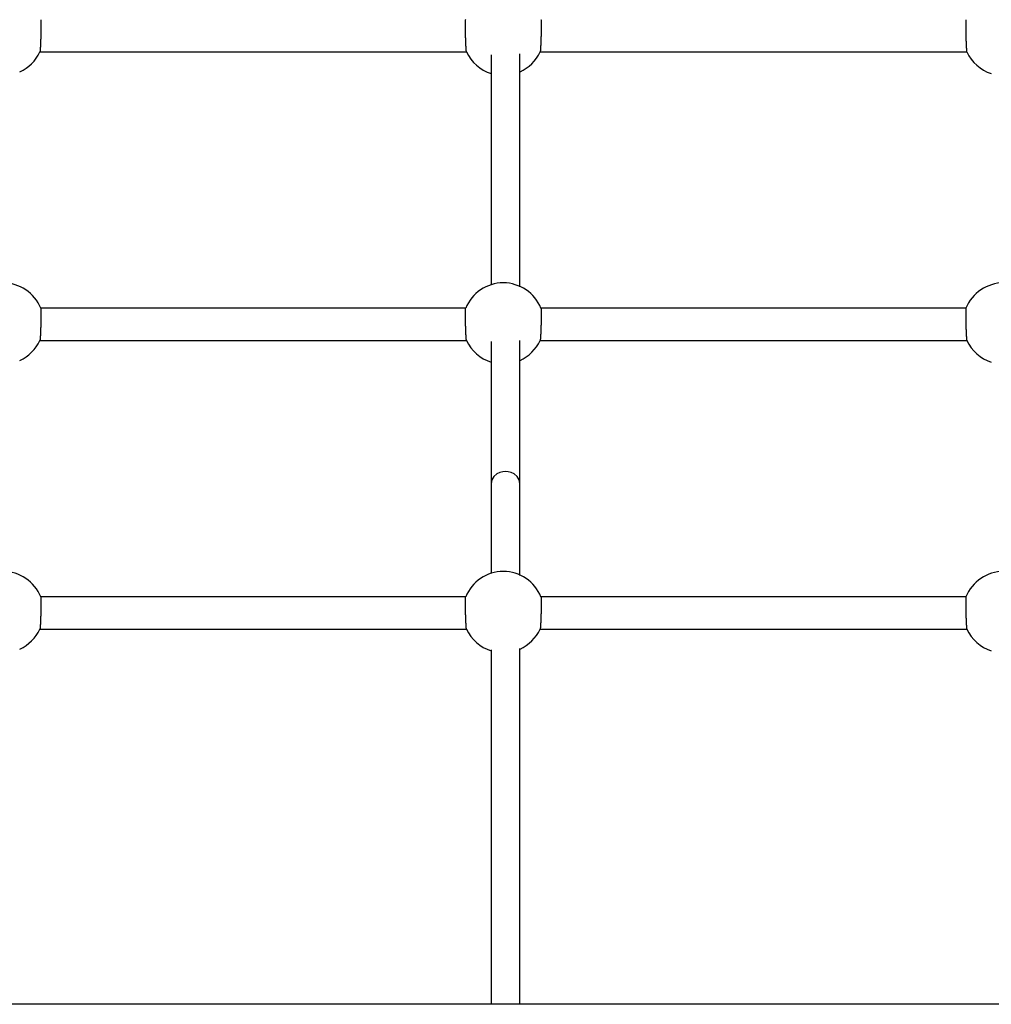
# Model space of a CAD drawing. Extents: x 4729 to 24688, y 3068 to 19738.
# Drawn here: x 11018 to 11557, y 16278 to 16825 of the extents above; entities that cross this region are included whole.
import ezdxf

# ---------------------------------------------------------------- set-up
doc = ezdxf.new("R2010")
doc.units = 0

msp = doc.modelspace()

# ---------------------------------------------------------------- linework, layer by layer
at = {"color": 7, "linetype": 'Continuous'}
for p, q in [((11028.73, 16807.11), (11265.85, 16807.11)), ((11279.5, 16805.6), (11279.5, 16677.57)), ((11295.5, 16676.6), (11295.5, 16806.13)), ((11306.73, 16807.11), (11543.85, 16807.11)), ((11265.39, 16664.66), (11029.19, 16664.66)), ((11543.39, 16664.66), (11307.19, 16664.66)), ((11028.73, 16646.66), (11265.85, 16646.66)), ((11279.5, 16646.09), (11279.5, 16567.17)), ((11295.5, 16567.17), (11295.5, 16646.62)), ((11306.73, 16646.66), (11543.85, 16646.66)), ((11265.39, 16504.22), (11029.19, 16504.22)), ((11543.39, 16504.22), (11307.19, 16504.22)), ((11028.73, 16486.22), (11265.85, 16486.22)), ((11306.73, 16486.22), (11543.85, 16486.22)), ((11279.5, 16474.68), (11279.5, 16277.68)), ((11295.5, 16277.68), (11295.5, 16475.51)), ((11845.06, 16277.68), (10451.91, 16277.68))]:
    msp.add_line(p, q, dxfattribs=at)
for points in [[(11029.21, 16825.06), (11029.21, 16825.05), (11029.22, 16825.03), (11029.22, 16825.02), (11029.22, 16825.01), (11029.23, 16824.99), (11029.23, 16824.97), (11029.24, 16824.94), (11029.24, 16824.91), (11029.25, 16824.88), (11029.25, 16824.84), (11029.25, 16824.8), (11029.26, 16824.76), (11029.26, 16824.7), (11029.27, 16824.65), (11029.27, 16824.59), (11029.27, 16824.53), (11029.28, 16824.46), (11029.28, 16824.39), (11029.28, 16824.31), (11029.29, 16824.23), (11029.29, 16824.15), (11029.29, 16824.06), (11029.3, 16823.97), (11029.3, 16823.88), (11029.3, 16823.78), (11029.3, 16823.68), (11029.31, 16823.58), (11029.31, 16823.47), (11029.31, 16823.36), (11029.31, 16823.25), (11029.31, 16823.13), (11029.32, 16823.01), (11029.32, 16822.89), (11029.32, 16822.76), (11029.32, 16822.63), (11029.32, 16822.5), (11029.32, 16822.36), (11029.32, 16822.22), (11029.32, 16822.08), (11029.32, 16821.94), (11029.32, 16821.8), (11029.32, 16821.65), (11029.32, 16821.5), (11029.32, 16821.34), (11029.32, 16821.19), (11029.32, 16821.03), (11029.32, 16820.87), (11029.32, 16820.71), (11029.32, 16820.55), (11029.32, 16820.38), (11029.31, 16820.21), (11029.31, 16820.04), (11029.31, 16819.87), (11029.31, 16819.7), (11029.31, 16819.52), (11029.3, 16819.35), (11029.3, 16819.17), (11029.3, 16818.99), (11029.3, 16818.81), (11029.29, 16818.63), (11029.29, 16818.45), (11029.29, 16818.26), (11029.28, 16818.08), (11029.28, 16817.89), (11029.28, 16817.71), (11029.27, 16817.52), (11029.27, 16817.33), (11029.27, 16817.14), (11029.26, 16816.95), (11029.26, 16816.76), (11029.25, 16816.58), (11029.25, 16816.39), (11029.24, 16816.2), (11029.24, 16816.01), (11029.23, 16815.82), (11029.23, 16815.63), (11029.22, 16815.44), (11029.22, 16815.25), (11029.21, 16815.06), (11029.21, 16814.87), (11029.2, 16814.69), (11029.2, 16814.5), (11029.19, 16814.31), (11029.18, 16814.13), (11029.18, 16813.94), (11029.17, 16813.76), (11029.17, 16813.58), (11029.16, 16813.39), (11029.15, 16813.21), (11029.15, 16813.04), (11029.14, 16812.86), (11029.13, 16812.68), (11029.13, 16812.51), (11029.12, 16812.34), (11029.11, 16812.16), (11029.11, 16811.99), (11029.1, 16811.83), (11029.09, 16811.66), (11029.09, 16811.5), (11029.08, 16811.33), (11029.07, 16811.17), (11029.06, 16811.02), (11029.06, 16810.86), (11029.05, 16810.71), (11029.04, 16810.56), (11029.03, 16810.41), (11029.03, 16810.26), (11029.02, 16810.12), (11029.01, 16809.98), (11029, 16809.84), (11029, 16809.71), (11028.99, 16809.58), (11028.98, 16809.45), (11028.97, 16809.32), (11028.96, 16809.2), (11028.96, 16809.08), (11028.95, 16808.96), (11028.94, 16808.85), (11028.93, 16808.74), (11028.93, 16808.63), (11028.92, 16808.52), (11028.91, 16808.42), (11028.9, 16808.33), (11028.9, 16808.23), (11028.89, 16808.14), (11028.88, 16808.06), (11028.87, 16807.97), (11028.87, 16807.89), (11028.86, 16807.82), (11028.85, 16807.75), (11028.84, 16807.68), (11028.84, 16807.62), (11028.83, 16807.56), (11028.82, 16807.51), (11028.82, 16807.46), (11028.81, 16807.41), (11028.8, 16807.37), (11028.8, 16807.33), (11028.79, 16807.29), (11028.79, 16807.26), (11028.78, 16807.23), (11028.78, 16807.21), (11028.77, 16807.19), (11028.77, 16807.18), (11028.77, 16807.16), (11028.76, 16807.15), (11028.76, 16807.15), (11028.76, 16807.14), (11028.76, 16807.14), (11028.75, 16807.14), (11028.75, 16807.14), (11028.75, 16807.14)], [(11265.82, 16807.15), (11265.82, 16807.17), (11265.81, 16807.18), (11265.81, 16807.2), (11265.8, 16807.22), (11265.8, 16807.24), (11265.79, 16807.27), (11265.78, 16807.29), (11265.78, 16807.32), (11265.77, 16807.36), (11265.77, 16807.4), (11265.76, 16807.45), (11265.75, 16807.5), (11265.75, 16807.55), (11265.74, 16807.61), (11265.73, 16807.68), (11265.72, 16807.74), (11265.72, 16807.81), (11265.71, 16807.89), (11265.7, 16807.97), (11265.69, 16808.05), (11265.69, 16808.13), (11265.68, 16808.22), (11265.67, 16808.31), (11265.66, 16808.41), (11265.66, 16808.51), (11265.65, 16808.61), (11265.64, 16808.72), (11265.63, 16808.83), (11265.63, 16808.94), (11265.62, 16809.06), (11265.61, 16809.18), (11265.6, 16809.3), (11265.6, 16809.43), (11265.59, 16809.56), (11265.58, 16809.69), (11265.57, 16809.82), (11265.56, 16809.96), (11265.56, 16810.1), (11265.55, 16810.24), (11265.54, 16810.39), (11265.53, 16810.54), (11265.53, 16810.69), (11265.52, 16810.84), (11265.51, 16811), (11265.5, 16811.15), (11265.5, 16811.31), (11265.49, 16811.47), (11265.48, 16811.64), (11265.48, 16811.8), (11265.47, 16811.97), (11265.46, 16812.14), (11265.45, 16812.31), (11265.45, 16812.48), (11265.44, 16812.66), (11265.43, 16812.83), (11265.43, 16813.01), (11265.42, 16813.19), (11265.41, 16813.37), (11265.41, 16813.55), (11265.4, 16813.74), (11265.4, 16813.92), (11265.39, 16814.11), (11265.38, 16814.29), (11265.38, 16814.48), (11265.37, 16814.67), (11265.37, 16814.85), (11265.36, 16815.04), (11265.36, 16815.23), (11265.35, 16815.42), (11265.35, 16815.61), (11265.34, 16815.8), (11265.34, 16815.99), (11265.33, 16816.18), (11265.33, 16816.37), (11265.32, 16816.56), (11265.32, 16816.75), (11265.31, 16816.94), (11265.31, 16817.13), (11265.3, 16817.31), (11265.3, 16817.5), (11265.3, 16817.69), (11265.29, 16817.88), (11265.29, 16818.06), (11265.29, 16818.25), (11265.28, 16818.43), (11265.28, 16818.61), (11265.28, 16818.79), (11265.27, 16818.97), (11265.27, 16819.15), (11265.27, 16819.33), (11265.27, 16819.51), (11265.27, 16819.68), (11265.26, 16819.86), (11265.26, 16820.03), (11265.26, 16820.2), (11265.26, 16820.37), (11265.26, 16820.53), (11265.26, 16820.7), (11265.26, 16820.86), (11265.25, 16821.02), (11265.25, 16821.18), (11265.25, 16821.33), (11265.25, 16821.48), (11265.25, 16821.64), (11265.25, 16821.78), (11265.25, 16821.93), (11265.25, 16822.07), (11265.25, 16822.21), (11265.25, 16822.35), (11265.25, 16822.49), (11265.26, 16822.62), (11265.26, 16822.75), (11265.26, 16822.88), (11265.26, 16823), (11265.26, 16823.12), (11265.26, 16823.24), (11265.26, 16823.35), (11265.27, 16823.46), (11265.27, 16823.57), (11265.27, 16823.67), (11265.27, 16823.77), (11265.28, 16823.87), (11265.28, 16823.97), (11265.28, 16824.06), (11265.28, 16824.14), (11265.29, 16824.23), (11265.29, 16824.31), (11265.29, 16824.38), (11265.3, 16824.46), (11265.3, 16824.53), (11265.31, 16824.59), (11265.31, 16824.65), (11265.31, 16824.71), (11265.32, 16824.76), (11265.32, 16824.81), (11265.33, 16824.86), (11265.33, 16824.89), (11265.34, 16824.93), (11265.34, 16824.96), (11265.35, 16824.99), (11265.35, 16825.01), (11265.36, 16825.04), (11265.36, 16825.06), (11265.37, 16825.08)], [(11307.21, 16825.06), (11307.21, 16825.05), (11307.22, 16825.03), (11307.22, 16825.02), (11307.22, 16825.01), (11307.23, 16824.99), (11307.23, 16824.97), (11307.24, 16824.94), (11307.24, 16824.91), (11307.25, 16824.88), (11307.25, 16824.84), (11307.25, 16824.8), (11307.26, 16824.76), (11307.26, 16824.7), (11307.27, 16824.65), (11307.27, 16824.59), (11307.27, 16824.53), (11307.28, 16824.46), (11307.28, 16824.39), (11307.28, 16824.31), (11307.29, 16824.23), (11307.29, 16824.15), (11307.29, 16824.06), (11307.3, 16823.97), (11307.3, 16823.88), (11307.3, 16823.78), (11307.3, 16823.68), (11307.31, 16823.58), (11307.31, 16823.47), (11307.31, 16823.36), (11307.31, 16823.25), (11307.31, 16823.13), (11307.32, 16823.01), (11307.32, 16822.89), (11307.32, 16822.76), (11307.32, 16822.63), (11307.32, 16822.5), (11307.32, 16822.36), (11307.32, 16822.22), (11307.32, 16822.08), (11307.32, 16821.94), (11307.32, 16821.8), (11307.32, 16821.65), (11307.32, 16821.5), (11307.32, 16821.34), (11307.32, 16821.19), (11307.32, 16821.03), (11307.32, 16820.87), (11307.32, 16820.71), (11307.32, 16820.55), (11307.32, 16820.38), (11307.31, 16820.21), (11307.31, 16820.04), (11307.31, 16819.87), (11307.31, 16819.7), (11307.31, 16819.52), (11307.3, 16819.35), (11307.3, 16819.17), (11307.3, 16818.99), (11307.3, 16818.81), (11307.29, 16818.63), (11307.29, 16818.45), (11307.29, 16818.26), (11307.28, 16818.08), (11307.28, 16817.89), (11307.28, 16817.71), (11307.27, 16817.52), (11307.27, 16817.33), (11307.27, 16817.14), (11307.26, 16816.95), (11307.26, 16816.76), (11307.25, 16816.58), (11307.25, 16816.39), (11307.24, 16816.2), (11307.24, 16816.01), (11307.23, 16815.82), (11307.23, 16815.63), (11307.22, 16815.44), (11307.22, 16815.25), (11307.21, 16815.06), (11307.21, 16814.87), (11307.2, 16814.69), (11307.2, 16814.5), (11307.19, 16814.31), (11307.18, 16814.13), (11307.18, 16813.94), (11307.17, 16813.76), (11307.17, 16813.58), (11307.16, 16813.39), (11307.15, 16813.21), (11307.15, 16813.04), (11307.14, 16812.86), (11307.13, 16812.68), (11307.13, 16812.51), (11307.12, 16812.34), (11307.11, 16812.16), (11307.11, 16811.99), (11307.1, 16811.83), (11307.09, 16811.66), (11307.09, 16811.5), (11307.08, 16811.33), (11307.07, 16811.17), (11307.06, 16811.02), (11307.06, 16810.86), (11307.05, 16810.71), (11307.04, 16810.56), (11307.03, 16810.41), (11307.03, 16810.26), (11307.02, 16810.12), (11307.01, 16809.98), (11307, 16809.84), (11307, 16809.71), (11306.99, 16809.58), (11306.98, 16809.45), (11306.97, 16809.32), (11306.96, 16809.2), (11306.96, 16809.08), (11306.95, 16808.96), (11306.94, 16808.85), (11306.93, 16808.74), (11306.93, 16808.63), (11306.92, 16808.52), (11306.91, 16808.42), (11306.9, 16808.33), (11306.9, 16808.23), (11306.89, 16808.14), (11306.88, 16808.06), (11306.87, 16807.97), (11306.87, 16807.89), (11306.86, 16807.82), (11306.85, 16807.75), (11306.84, 16807.68), (11306.84, 16807.62), (11306.83, 16807.56), (11306.82, 16807.51), (11306.82, 16807.46), (11306.81, 16807.41), (11306.8, 16807.37), (11306.8, 16807.33), (11306.79, 16807.29), (11306.79, 16807.26), (11306.78, 16807.23), (11306.78, 16807.21), (11306.77, 16807.19), (11306.77, 16807.18), (11306.77, 16807.16), (11306.76, 16807.15), (11306.76, 16807.15), (11306.76, 16807.14), (11306.76, 16807.14), (11306.75, 16807.14), (11306.75, 16807.14), (11306.75, 16807.14)], [(11543.37, 16825.06), (11543.36, 16825.05), (11543.36, 16825.03), (11543.35, 16825.02), (11543.35, 16825.01), (11543.35, 16824.99), (11543.34, 16824.97), (11543.34, 16824.94), (11543.33, 16824.91), (11543.33, 16824.88), (11543.32, 16824.84), (11543.32, 16824.8), (11543.32, 16824.76), (11543.31, 16824.7), (11543.31, 16824.65), (11543.31, 16824.59), (11543.3, 16824.53), (11543.3, 16824.46), (11543.29, 16824.39), (11543.29, 16824.31), (11543.29, 16824.23), (11543.28, 16824.15), (11543.28, 16824.06), (11543.28, 16823.97), (11543.28, 16823.88), (11543.27, 16823.78), (11543.27, 16823.68), (11543.27, 16823.58), (11543.27, 16823.47), (11543.26, 16823.36), (11543.26, 16823.25), (11543.26, 16823.13), (11543.26, 16823.01), (11543.26, 16822.89), (11543.26, 16822.76), (11543.26, 16822.63), (11543.25, 16822.5), (11543.25, 16822.36), (11543.25, 16822.22), (11543.25, 16822.08), (11543.25, 16821.94), (11543.25, 16821.8), (11543.25, 16821.65), (11543.25, 16821.5), (11543.25, 16821.34), (11543.25, 16821.19), (11543.25, 16821.03), (11543.26, 16820.87), (11543.26, 16820.71), (11543.26, 16820.55), (11543.26, 16820.38), (11543.26, 16820.21), (11543.26, 16820.04), (11543.26, 16819.87), (11543.27, 16819.7), (11543.27, 16819.52), (11543.27, 16819.35), (11543.27, 16819.17), (11543.27, 16818.99), (11543.28, 16818.81), (11543.28, 16818.63), (11543.28, 16818.45), (11543.29, 16818.26), (11543.29, 16818.08), (11543.29, 16817.89), (11543.3, 16817.71), (11543.3, 16817.52), (11543.3, 16817.33), (11543.31, 16817.14), (11543.31, 16816.95), (11543.32, 16816.76), (11543.32, 16816.58), (11543.33, 16816.39), (11543.33, 16816.2), (11543.34, 16816.01), (11543.34, 16815.82), (11543.35, 16815.63), (11543.35, 16815.44), (11543.36, 16815.25), (11543.36, 16815.06), (11543.37, 16814.87), (11543.37, 16814.69), (11543.38, 16814.5), (11543.38, 16814.31), (11543.39, 16814.13), (11543.4, 16813.94), (11543.4, 16813.76), (11543.41, 16813.58), (11543.41, 16813.39), (11543.42, 16813.21), (11543.43, 16813.04), (11543.43, 16812.86), (11543.44, 16812.68), (11543.45, 16812.51), (11543.45, 16812.34), (11543.46, 16812.16), (11543.47, 16811.99), (11543.47, 16811.83), (11543.48, 16811.66), (11543.49, 16811.5), (11543.5, 16811.33), (11543.5, 16811.17), (11543.51, 16811.02), (11543.52, 16810.86), (11543.53, 16810.71), (11543.53, 16810.56), (11543.54, 16810.41), (11543.55, 16810.26), (11543.56, 16810.12), (11543.56, 16809.98), (11543.57, 16809.84), (11543.58, 16809.71), (11543.59, 16809.58), (11543.59, 16809.45), (11543.6, 16809.32), (11543.61, 16809.2), (11543.62, 16809.08), (11543.62, 16808.96), (11543.63, 16808.85), (11543.64, 16808.74), (11543.65, 16808.63), (11543.66, 16808.52), (11543.66, 16808.42), (11543.67, 16808.33), (11543.68, 16808.23), (11543.69, 16808.14), (11543.69, 16808.06), (11543.7, 16807.97), (11543.71, 16807.89), (11543.72, 16807.82), (11543.72, 16807.75), (11543.73, 16807.68), (11543.74, 16807.62), (11543.75, 16807.56), (11543.75, 16807.51), (11543.76, 16807.46), (11543.76, 16807.41), (11543.77, 16807.37), (11543.78, 16807.33), (11543.78, 16807.29), (11543.79, 16807.26), (11543.79, 16807.23), (11543.8, 16807.21), (11543.8, 16807.19), (11543.8, 16807.18), (11543.81, 16807.16), (11543.81, 16807.15), (11543.81, 16807.15), (11543.82, 16807.14), (11543.82, 16807.14), (11543.82, 16807.14), (11543.82, 16807.14), (11543.82, 16807.14)], [(11029.21, 16664.61), (11029.21, 16664.6), (11029.22, 16664.59), (11029.22, 16664.57), (11029.22, 16664.56), (11029.23, 16664.54), (11029.23, 16664.52), (11029.24, 16664.5), (11029.24, 16664.47), (11029.25, 16664.43), (11029.25, 16664.4), (11029.25, 16664.36), (11029.26, 16664.31), (11029.26, 16664.26), (11029.27, 16664.2), (11029.27, 16664.14), (11029.27, 16664.08), (11029.28, 16664.01), (11029.28, 16663.94), (11029.28, 16663.87), (11029.29, 16663.79), (11029.29, 16663.7), (11029.29, 16663.62), (11029.3, 16663.53), (11029.3, 16663.43), (11029.3, 16663.34), (11029.3, 16663.24), (11029.31, 16663.13), (11029.31, 16663.03), (11029.31, 16662.92), (11029.31, 16662.8), (11029.31, 16662.68), (11029.32, 16662.56), (11029.32, 16662.44), (11029.32, 16662.31), (11029.32, 16662.18), (11029.32, 16662.05), (11029.32, 16661.92), (11029.32, 16661.78), (11029.32, 16661.64), (11029.32, 16661.49), (11029.32, 16661.35), (11029.32, 16661.2), (11029.32, 16661.05), (11029.32, 16660.9), (11029.32, 16660.74), (11029.32, 16660.59), (11029.32, 16660.43), (11029.32, 16660.26), (11029.32, 16660.1), (11029.32, 16659.93), (11029.31, 16659.77), (11029.31, 16659.6), (11029.31, 16659.42), (11029.31, 16659.25), (11029.31, 16659.08), (11029.3, 16658.9), (11029.3, 16658.72), (11029.3, 16658.54), (11029.3, 16658.36), (11029.29, 16658.18), (11029.29, 16658), (11029.29, 16657.82), (11029.28, 16657.63), (11029.28, 16657.45), (11029.28, 16657.26), (11029.27, 16657.07), (11029.27, 16656.89), (11029.27, 16656.7), (11029.26, 16656.51), (11029.26, 16656.32), (11029.25, 16656.13), (11029.25, 16655.94), (11029.24, 16655.75), (11029.24, 16655.56), (11029.23, 16655.37), (11029.23, 16655.18), (11029.22, 16654.99), (11029.22, 16654.8), (11029.21, 16654.62), (11029.21, 16654.43), (11029.2, 16654.24), (11029.2, 16654.05), (11029.19, 16653.87), (11029.18, 16653.68), (11029.18, 16653.5), (11029.17, 16653.31), (11029.17, 16653.13), (11029.16, 16652.95), (11029.15, 16652.77), (11029.15, 16652.59), (11029.14, 16652.41), (11029.13, 16652.24), (11029.13, 16652.06), (11029.12, 16651.89), (11029.11, 16651.72), (11029.11, 16651.55), (11029.1, 16651.38), (11029.09, 16651.21), (11029.09, 16651.05), (11029.08, 16650.89), (11029.07, 16650.73), (11029.06, 16650.57), (11029.06, 16650.41), (11029.05, 16650.26), (11029.04, 16650.11), (11029.03, 16649.96), (11029.03, 16649.82), (11029.02, 16649.67), (11029.01, 16649.53), (11029, 16649.4), (11029, 16649.26), (11028.99, 16649.13), (11028.98, 16649), (11028.97, 16648.88), (11028.96, 16648.75), (11028.96, 16648.63), (11028.95, 16648.51), (11028.94, 16648.4), (11028.93, 16648.29), (11028.93, 16648.18), (11028.92, 16648.08), (11028.91, 16647.98), (11028.9, 16647.88), (11028.9, 16647.79), (11028.89, 16647.7), (11028.88, 16647.61), (11028.87, 16647.53), (11028.87, 16647.45), (11028.86, 16647.37), (11028.85, 16647.3), (11028.84, 16647.24), (11028.84, 16647.17), (11028.83, 16647.12), (11028.82, 16647.06), (11028.82, 16647.01), (11028.81, 16646.96), (11028.8, 16646.92), (11028.8, 16646.88), (11028.79, 16646.85), (11028.79, 16646.82), (11028.78, 16646.79), (11028.78, 16646.76), (11028.77, 16646.75), (11028.77, 16646.73), (11028.77, 16646.72), (11028.76, 16646.71), (11028.76, 16646.7), (11028.76, 16646.7), (11028.76, 16646.69), (11028.75, 16646.69), (11028.75, 16646.69), (11028.75, 16646.69)], [(11265.82, 16646.71), (11265.82, 16646.72), (11265.81, 16646.74), (11265.81, 16646.75), (11265.8, 16646.77), (11265.8, 16646.79), (11265.79, 16646.82), (11265.78, 16646.85), (11265.78, 16646.88), (11265.77, 16646.92), (11265.77, 16646.96), (11265.76, 16647), (11265.75, 16647.05), (11265.75, 16647.11), (11265.74, 16647.17), (11265.73, 16647.23), (11265.72, 16647.3), (11265.72, 16647.37), (11265.71, 16647.44), (11265.7, 16647.52), (11265.69, 16647.6), (11265.69, 16647.69), (11265.68, 16647.77), (11265.67, 16647.87), (11265.66, 16647.96), (11265.66, 16648.06), (11265.65, 16648.17), (11265.64, 16648.27), (11265.63, 16648.38), (11265.63, 16648.5), (11265.62, 16648.61), (11265.61, 16648.73), (11265.6, 16648.86), (11265.6, 16648.98), (11265.59, 16649.11), (11265.58, 16649.24), (11265.57, 16649.38), (11265.56, 16649.51), (11265.56, 16649.65), (11265.55, 16649.8), (11265.54, 16649.94), (11265.53, 16650.09), (11265.53, 16650.24), (11265.52, 16650.39), (11265.51, 16650.55), (11265.5, 16650.71), (11265.5, 16650.87), (11265.49, 16651.03), (11265.48, 16651.19), (11265.48, 16651.36), (11265.47, 16651.53), (11265.46, 16651.69), (11265.45, 16651.87), (11265.45, 16652.04), (11265.44, 16652.21), (11265.43, 16652.39), (11265.43, 16652.57), (11265.42, 16652.75), (11265.41, 16652.93), (11265.41, 16653.11), (11265.4, 16653.29), (11265.4, 16653.47), (11265.39, 16653.66), (11265.38, 16653.85), (11265.38, 16654.03), (11265.37, 16654.22), (11265.37, 16654.41), (11265.36, 16654.59), (11265.36, 16654.78), (11265.35, 16654.97), (11265.35, 16655.16), (11265.34, 16655.35), (11265.34, 16655.54), (11265.33, 16655.73), (11265.33, 16655.92), (11265.32, 16656.11), (11265.32, 16656.3), (11265.31, 16656.49), (11265.31, 16656.68), (11265.3, 16656.87), (11265.3, 16657.06), (11265.3, 16657.24), (11265.29, 16657.43), (11265.29, 16657.61), (11265.29, 16657.8), (11265.28, 16657.98), (11265.28, 16658.17), (11265.28, 16658.35), (11265.27, 16658.53), (11265.27, 16658.71), (11265.27, 16658.88), (11265.27, 16659.06), (11265.27, 16659.24), (11265.26, 16659.41), (11265.26, 16659.58), (11265.26, 16659.75), (11265.26, 16659.92), (11265.26, 16660.09), (11265.26, 16660.25), (11265.26, 16660.41), (11265.25, 16660.57), (11265.25, 16660.73), (11265.25, 16660.89), (11265.25, 16661.04), (11265.25, 16661.19), (11265.25, 16661.34), (11265.25, 16661.48), (11265.25, 16661.63), (11265.25, 16661.77), (11265.25, 16661.91), (11265.25, 16662.04), (11265.26, 16662.17), (11265.26, 16662.3), (11265.26, 16662.43), (11265.26, 16662.55), (11265.26, 16662.67), (11265.26, 16662.79), (11265.26, 16662.91), (11265.27, 16663.02), (11265.27, 16663.12), (11265.27, 16663.23), (11265.27, 16663.33), (11265.28, 16663.43), (11265.28, 16663.52), (11265.28, 16663.61), (11265.28, 16663.7), (11265.29, 16663.78), (11265.29, 16663.86), (11265.29, 16663.94), (11265.3, 16664.01), (11265.3, 16664.08), (11265.31, 16664.15), (11265.31, 16664.21), (11265.31, 16664.27), (11265.32, 16664.32), (11265.32, 16664.37), (11265.33, 16664.41), (11265.33, 16664.45), (11265.34, 16664.48), (11265.34, 16664.51), (11265.35, 16664.54), (11265.35, 16664.57), (11265.36, 16664.59), (11265.36, 16664.61), (11265.37, 16664.63)], [(11307.21, 16664.61), (11307.21, 16664.6), (11307.22, 16664.59), (11307.22, 16664.57), (11307.22, 16664.56), (11307.23, 16664.54), (11307.23, 16664.52), (11307.24, 16664.5), (11307.24, 16664.47), (11307.25, 16664.43), (11307.25, 16664.4), (11307.25, 16664.36), (11307.26, 16664.31), (11307.26, 16664.26), (11307.27, 16664.2), (11307.27, 16664.14), (11307.27, 16664.08), (11307.28, 16664.01), (11307.28, 16663.94), (11307.28, 16663.87), (11307.29, 16663.79), (11307.29, 16663.7), (11307.29, 16663.62), (11307.3, 16663.53), (11307.3, 16663.43), (11307.3, 16663.34), (11307.3, 16663.24), (11307.31, 16663.13), (11307.31, 16663.03), (11307.31, 16662.92), (11307.31, 16662.8), (11307.31, 16662.68), (11307.32, 16662.56), (11307.32, 16662.44), (11307.32, 16662.31), (11307.32, 16662.18), (11307.32, 16662.05), (11307.32, 16661.92), (11307.32, 16661.78), (11307.32, 16661.64), (11307.32, 16661.49), (11307.32, 16661.35), (11307.32, 16661.2), (11307.32, 16661.05), (11307.32, 16660.9), (11307.32, 16660.74), (11307.32, 16660.59), (11307.32, 16660.43), (11307.32, 16660.26), (11307.32, 16660.1), (11307.32, 16659.93), (11307.31, 16659.77), (11307.31, 16659.6), (11307.31, 16659.42), (11307.31, 16659.25), (11307.31, 16659.08), (11307.3, 16658.9), (11307.3, 16658.72), (11307.3, 16658.54), (11307.3, 16658.36), (11307.29, 16658.18), (11307.29, 16658), (11307.29, 16657.82), (11307.28, 16657.63), (11307.28, 16657.45), (11307.28, 16657.26), (11307.27, 16657.07), (11307.27, 16656.89), (11307.27, 16656.7), (11307.26, 16656.51), (11307.26, 16656.32), (11307.25, 16656.13), (11307.25, 16655.94), (11307.24, 16655.75), (11307.24, 16655.56), (11307.23, 16655.37), (11307.23, 16655.18), (11307.22, 16654.99), (11307.22, 16654.8), (11307.21, 16654.62), (11307.21, 16654.43), (11307.2, 16654.24), (11307.2, 16654.05), (11307.19, 16653.87), (11307.18, 16653.68), (11307.18, 16653.5), (11307.17, 16653.31), (11307.17, 16653.13), (11307.16, 16652.95), (11307.15, 16652.77), (11307.15, 16652.59), (11307.14, 16652.41), (11307.13, 16652.24), (11307.13, 16652.06), (11307.12, 16651.89), (11307.11, 16651.72), (11307.11, 16651.55), (11307.1, 16651.38), (11307.09, 16651.21), (11307.09, 16651.05), (11307.08, 16650.89), (11307.07, 16650.73), (11307.06, 16650.57), (11307.06, 16650.41), (11307.05, 16650.26), (11307.04, 16650.11), (11307.03, 16649.96), (11307.03, 16649.82), (11307.02, 16649.67), (11307.01, 16649.53), (11307, 16649.4), (11307, 16649.26), (11306.99, 16649.13), (11306.98, 16649), (11306.97, 16648.88), (11306.96, 16648.75), (11306.96, 16648.63), (11306.95, 16648.51), (11306.94, 16648.4), (11306.93, 16648.29), (11306.93, 16648.18), (11306.92, 16648.08), (11306.91, 16647.98), (11306.9, 16647.88), (11306.9, 16647.79), (11306.89, 16647.7), (11306.88, 16647.61), (11306.87, 16647.53), (11306.87, 16647.45), (11306.86, 16647.37), (11306.85, 16647.3), (11306.84, 16647.24), (11306.84, 16647.17), (11306.83, 16647.12), (11306.82, 16647.06), (11306.82, 16647.01), (11306.81, 16646.96), (11306.8, 16646.92), (11306.8, 16646.88), (11306.79, 16646.85), (11306.79, 16646.82), (11306.78, 16646.79), (11306.78, 16646.76), (11306.77, 16646.75), (11306.77, 16646.73), (11306.77, 16646.72), (11306.76, 16646.71), (11306.76, 16646.7), (11306.76, 16646.7), (11306.76, 16646.69), (11306.75, 16646.69), (11306.75, 16646.69), (11306.75, 16646.69)], [(11543.37, 16664.61), (11543.36, 16664.6), (11543.36, 16664.59), (11543.35, 16664.57), (11543.35, 16664.56), (11543.35, 16664.54), (11543.34, 16664.52), (11543.34, 16664.5), (11543.33, 16664.47), (11543.33, 16664.43), (11543.32, 16664.4), (11543.32, 16664.36), (11543.32, 16664.31), (11543.31, 16664.26), (11543.31, 16664.2), (11543.31, 16664.14), (11543.3, 16664.08), (11543.3, 16664.01), (11543.29, 16663.94), (11543.29, 16663.87), (11543.29, 16663.79), (11543.28, 16663.7), (11543.28, 16663.62), (11543.28, 16663.53), (11543.28, 16663.43), (11543.27, 16663.34), (11543.27, 16663.24), (11543.27, 16663.13), (11543.27, 16663.03), (11543.26, 16662.92), (11543.26, 16662.8), (11543.26, 16662.68), (11543.26, 16662.56), (11543.26, 16662.44), (11543.26, 16662.31), (11543.26, 16662.18), (11543.25, 16662.05), (11543.25, 16661.92), (11543.25, 16661.78), (11543.25, 16661.64), (11543.25, 16661.49), (11543.25, 16661.35), (11543.25, 16661.2), (11543.25, 16661.05), (11543.25, 16660.9), (11543.25, 16660.74), (11543.25, 16660.59), (11543.26, 16660.43), (11543.26, 16660.26), (11543.26, 16660.1), (11543.26, 16659.93), (11543.26, 16659.77), (11543.26, 16659.6), (11543.26, 16659.42), (11543.27, 16659.25), (11543.27, 16659.08), (11543.27, 16658.9), (11543.27, 16658.72), (11543.27, 16658.54), (11543.28, 16658.36), (11543.28, 16658.18), (11543.28, 16658), (11543.29, 16657.82), (11543.29, 16657.63), (11543.29, 16657.45), (11543.3, 16657.26), (11543.3, 16657.07), (11543.3, 16656.89), (11543.31, 16656.7), (11543.31, 16656.51), (11543.32, 16656.32), (11543.32, 16656.13), (11543.33, 16655.94), (11543.33, 16655.75), (11543.34, 16655.56), (11543.34, 16655.37), (11543.35, 16655.18), (11543.35, 16654.99), (11543.36, 16654.8), (11543.36, 16654.62), (11543.37, 16654.43), (11543.37, 16654.24), (11543.38, 16654.05), (11543.38, 16653.87), (11543.39, 16653.68), (11543.4, 16653.5), (11543.4, 16653.31), (11543.41, 16653.13), (11543.41, 16652.95), (11543.42, 16652.77), (11543.43, 16652.59), (11543.43, 16652.41), (11543.44, 16652.24), (11543.45, 16652.06), (11543.45, 16651.89), (11543.46, 16651.72), (11543.47, 16651.55), (11543.47, 16651.38), (11543.48, 16651.21), (11543.49, 16651.05), (11543.5, 16650.89), (11543.5, 16650.73), (11543.51, 16650.57), (11543.52, 16650.41), (11543.53, 16650.26), (11543.53, 16650.11), (11543.54, 16649.96), (11543.55, 16649.82), (11543.56, 16649.67), (11543.56, 16649.53), (11543.57, 16649.4), (11543.58, 16649.26), (11543.59, 16649.13), (11543.59, 16649), (11543.6, 16648.88), (11543.61, 16648.75), (11543.62, 16648.63), (11543.62, 16648.51), (11543.63, 16648.4), (11543.64, 16648.29), (11543.65, 16648.18), (11543.66, 16648.08), (11543.66, 16647.98), (11543.67, 16647.88), (11543.68, 16647.79), (11543.69, 16647.7), (11543.69, 16647.61), (11543.7, 16647.53), (11543.71, 16647.45), (11543.72, 16647.37), (11543.72, 16647.3), (11543.73, 16647.24), (11543.74, 16647.17), (11543.75, 16647.12), (11543.75, 16647.06), (11543.76, 16647.01), (11543.76, 16646.96), (11543.77, 16646.92), (11543.78, 16646.88), (11543.78, 16646.85), (11543.79, 16646.82), (11543.79, 16646.79), (11543.8, 16646.76), (11543.8, 16646.75), (11543.8, 16646.73), (11543.81, 16646.72), (11543.81, 16646.71), (11543.81, 16646.7), (11543.82, 16646.7), (11543.82, 16646.69), (11543.82, 16646.69), (11543.82, 16646.69), (11543.82, 16646.69)], [(11295.5, 16567.17), (11295.06, 16569.34), (11293.9, 16571.18), (11292.3, 16572.52), (11290.57, 16573.34), (11288.94, 16573.75), (11287.5, 16573.86), (11286.05, 16573.75), (11284.42, 16573.34), (11282.7, 16572.52), (11281.1, 16571.18), (11279.93, 16569.34), (11279.5, 16567.17)], [(11279.5, 16567.17), (11279.5, 16517.13)], [(11295.5, 16516.15), (11295.5, 16567.17)], [(11029.21, 16504.17), (11029.21, 16504.15), (11029.22, 16504.14), (11029.22, 16504.13), (11029.22, 16504.11), (11029.23, 16504.09), (11029.23, 16504.07), (11029.24, 16504.05), (11029.24, 16504.02), (11029.25, 16503.99), (11029.25, 16503.95), (11029.25, 16503.91), (11029.26, 16503.86), (11029.26, 16503.81), (11029.27, 16503.76), (11029.27, 16503.7), (11029.27, 16503.63), (11029.28, 16503.57), (11029.28, 16503.49), (11029.28, 16503.42), (11029.29, 16503.34), (11029.29, 16503.26), (11029.29, 16503.17), (11029.3, 16503.08), (11029.3, 16502.99), (11029.3, 16502.89), (11029.3, 16502.79), (11029.31, 16502.69), (11029.31, 16502.58), (11029.31, 16502.47), (11029.31, 16502.36), (11029.31, 16502.24), (11029.32, 16502.12), (11029.32, 16501.99), (11029.32, 16501.87), (11029.32, 16501.74), (11029.32, 16501.61), (11029.32, 16501.47), (11029.32, 16501.33), (11029.32, 16501.19), (11029.32, 16501.05), (11029.32, 16500.9), (11029.32, 16500.75), (11029.32, 16500.6), (11029.32, 16500.45), (11029.32, 16500.3), (11029.32, 16500.14), (11029.32, 16499.98), (11029.32, 16499.82), (11029.32, 16499.65), (11029.32, 16499.49), (11029.31, 16499.32), (11029.31, 16499.15), (11029.31, 16498.98), (11029.31, 16498.8), (11029.31, 16498.63), (11029.3, 16498.45), (11029.3, 16498.28), (11029.3, 16498.1), (11029.3, 16497.92), (11029.29, 16497.74), (11029.29, 16497.55), (11029.29, 16497.37), (11029.28, 16497.19), (11029.28, 16497), (11029.28, 16496.81), (11029.27, 16496.63), (11029.27, 16496.44), (11029.27, 16496.25), (11029.26, 16496.06), (11029.26, 16495.87), (11029.25, 16495.68), (11029.25, 16495.49), (11029.24, 16495.3), (11029.24, 16495.11), (11029.23, 16494.92), (11029.23, 16494.74), (11029.22, 16494.55), (11029.22, 16494.36), (11029.21, 16494.17), (11029.21, 16493.98), (11029.2, 16493.79), (11029.2, 16493.61), (11029.19, 16493.42), (11029.18, 16493.23), (11029.18, 16493.05), (11029.17, 16492.87), (11029.17, 16492.68), (11029.16, 16492.5), (11029.15, 16492.32), (11029.15, 16492.14), (11029.14, 16491.97), (11029.13, 16491.79), (11029.13, 16491.62), (11029.12, 16491.44), (11029.11, 16491.27), (11029.11, 16491.1), (11029.1, 16490.93), (11029.09, 16490.77), (11029.09, 16490.6), (11029.08, 16490.44), (11029.07, 16490.28), (11029.06, 16490.12), (11029.06, 16489.97), (11029.05, 16489.81), (11029.04, 16489.66), (11029.03, 16489.52), (11029.03, 16489.37), (11029.02, 16489.23), (11029.01, 16489.09), (11029, 16488.95), (11029, 16488.82), (11028.99, 16488.68), (11028.98, 16488.56), (11028.97, 16488.43), (11028.96, 16488.31), (11028.96, 16488.19), (11028.95, 16488.07), (11028.94, 16487.95), (11028.93, 16487.84), (11028.93, 16487.74), (11028.92, 16487.63), (11028.91, 16487.53), (11028.9, 16487.43), (11028.9, 16487.34), (11028.89, 16487.25), (11028.88, 16487.16), (11028.87, 16487.08), (11028.87, 16487), (11028.86, 16486.93), (11028.85, 16486.86), (11028.84, 16486.79), (11028.84, 16486.73), (11028.83, 16486.67), (11028.82, 16486.61), (11028.82, 16486.56), (11028.81, 16486.52), (11028.8, 16486.47), (11028.8, 16486.44), (11028.79, 16486.4), (11028.79, 16486.37), (11028.78, 16486.34), (11028.78, 16486.32), (11028.77, 16486.3), (11028.77, 16486.28), (11028.77, 16486.27), (11028.76, 16486.26), (11028.76, 16486.25), (11028.76, 16486.25), (11028.76, 16486.25), (11028.75, 16486.25), (11028.75, 16486.25), (11028.75, 16486.25)], [(11265.82, 16486.26), (11265.82, 16486.28), (11265.81, 16486.29), (11265.81, 16486.31), (11265.8, 16486.33), (11265.8, 16486.35), (11265.79, 16486.37), (11265.78, 16486.4), (11265.78, 16486.43), (11265.77, 16486.47), (11265.77, 16486.51), (11265.76, 16486.56), (11265.75, 16486.61), (11265.75, 16486.66), (11265.74, 16486.72), (11265.73, 16486.78), (11265.72, 16486.85), (11265.72, 16486.92), (11265.71, 16486.99), (11265.7, 16487.07), (11265.69, 16487.15), (11265.69, 16487.24), (11265.68, 16487.33), (11265.67, 16487.42), (11265.66, 16487.52), (11265.66, 16487.62), (11265.65, 16487.72), (11265.64, 16487.83), (11265.63, 16487.94), (11265.63, 16488.05), (11265.62, 16488.17), (11265.61, 16488.29), (11265.6, 16488.41), (11265.6, 16488.54), (11265.59, 16488.66), (11265.58, 16488.8), (11265.57, 16488.93), (11265.56, 16489.07), (11265.56, 16489.21), (11265.55, 16489.35), (11265.54, 16489.5), (11265.53, 16489.64), (11265.53, 16489.79), (11265.52, 16489.95), (11265.51, 16490.1), (11265.5, 16490.26), (11265.5, 16490.42), (11265.49, 16490.58), (11265.48, 16490.75), (11265.48, 16490.91), (11265.47, 16491.08), (11265.46, 16491.25), (11265.45, 16491.42), (11265.45, 16491.59), (11265.44, 16491.77), (11265.43, 16491.94), (11265.43, 16492.12), (11265.42, 16492.3), (11265.41, 16492.48), (11265.41, 16492.66), (11265.4, 16492.84), (11265.4, 16493.03), (11265.39, 16493.21), (11265.38, 16493.4), (11265.38, 16493.59), (11265.37, 16493.77), (11265.37, 16493.96), (11265.36, 16494.15), (11265.36, 16494.34), (11265.35, 16494.53), (11265.35, 16494.71), (11265.34, 16494.9), (11265.34, 16495.09), (11265.33, 16495.28), (11265.33, 16495.47), (11265.32, 16495.66), (11265.32, 16495.85), (11265.31, 16496.04), (11265.31, 16496.23), (11265.3, 16496.42), (11265.3, 16496.61), (11265.3, 16496.8), (11265.29, 16496.98), (11265.29, 16497.17), (11265.29, 16497.35), (11265.28, 16497.54), (11265.28, 16497.72), (11265.28, 16497.9), (11265.27, 16498.08), (11265.27, 16498.26), (11265.27, 16498.44), (11265.27, 16498.61), (11265.27, 16498.79), (11265.26, 16498.96), (11265.26, 16499.14), (11265.26, 16499.31), (11265.26, 16499.47), (11265.26, 16499.64), (11265.26, 16499.8), (11265.26, 16499.97), (11265.25, 16500.13), (11265.25, 16500.28), (11265.25, 16500.44), (11265.25, 16500.59), (11265.25, 16500.74), (11265.25, 16500.89), (11265.25, 16501.04), (11265.25, 16501.18), (11265.25, 16501.32), (11265.25, 16501.46), (11265.25, 16501.6), (11265.26, 16501.73), (11265.26, 16501.86), (11265.26, 16501.98), (11265.26, 16502.11), (11265.26, 16502.23), (11265.26, 16502.35), (11265.26, 16502.46), (11265.27, 16502.57), (11265.27, 16502.68), (11265.27, 16502.78), (11265.27, 16502.88), (11265.28, 16502.98), (11265.28, 16503.07), (11265.28, 16503.16), (11265.28, 16503.25), (11265.29, 16503.34), (11265.29, 16503.42), (11265.29, 16503.49), (11265.3, 16503.57), (11265.3, 16503.63), (11265.31, 16503.7), (11265.31, 16503.76), (11265.31, 16503.82), (11265.32, 16503.87), (11265.32, 16503.92), (11265.33, 16503.96), (11265.33, 16504), (11265.34, 16504.04), (11265.34, 16504.07), (11265.35, 16504.1), (11265.35, 16504.12), (11265.36, 16504.14), (11265.36, 16504.17), (11265.37, 16504.19)], [(11307.21, 16504.17), (11307.21, 16504.15), (11307.22, 16504.14), (11307.22, 16504.13), (11307.22, 16504.11), (11307.23, 16504.09), (11307.23, 16504.07), (11307.24, 16504.05), (11307.24, 16504.02), (11307.25, 16503.99), (11307.25, 16503.95), (11307.25, 16503.91), (11307.26, 16503.86), (11307.26, 16503.81), (11307.27, 16503.76), (11307.27, 16503.7), (11307.27, 16503.63), (11307.28, 16503.57), (11307.28, 16503.49), (11307.28, 16503.42), (11307.29, 16503.34), (11307.29, 16503.26), (11307.29, 16503.17), (11307.3, 16503.08), (11307.3, 16502.99), (11307.3, 16502.89), (11307.3, 16502.79), (11307.31, 16502.69), (11307.31, 16502.58), (11307.31, 16502.47), (11307.31, 16502.36), (11307.31, 16502.24), (11307.32, 16502.12), (11307.32, 16501.99), (11307.32, 16501.87), (11307.32, 16501.74), (11307.32, 16501.61), (11307.32, 16501.47), (11307.32, 16501.33), (11307.32, 16501.19), (11307.32, 16501.05), (11307.32, 16500.9), (11307.32, 16500.75), (11307.32, 16500.6), (11307.32, 16500.45), (11307.32, 16500.3), (11307.32, 16500.14), (11307.32, 16499.98), (11307.32, 16499.82), (11307.32, 16499.65), (11307.32, 16499.49), (11307.31, 16499.32), (11307.31, 16499.15), (11307.31, 16498.98), (11307.31, 16498.8), (11307.31, 16498.63), (11307.3, 16498.45), (11307.3, 16498.28), (11307.3, 16498.1), (11307.3, 16497.92), (11307.29, 16497.74), (11307.29, 16497.55), (11307.29, 16497.37), (11307.28, 16497.19), (11307.28, 16497), (11307.28, 16496.81), (11307.27, 16496.63), (11307.27, 16496.44), (11307.27, 16496.25), (11307.26, 16496.06), (11307.26, 16495.87), (11307.25, 16495.68), (11307.25, 16495.49), (11307.24, 16495.3), (11307.24, 16495.11), (11307.23, 16494.92), (11307.23, 16494.74), (11307.22, 16494.55), (11307.22, 16494.36), (11307.21, 16494.17), (11307.21, 16493.98), (11307.2, 16493.79), (11307.2, 16493.61), (11307.19, 16493.42), (11307.18, 16493.23), (11307.18, 16493.05), (11307.17, 16492.87), (11307.17, 16492.68), (11307.16, 16492.5), (11307.15, 16492.32), (11307.15, 16492.14), (11307.14, 16491.97), (11307.13, 16491.79), (11307.13, 16491.62), (11307.12, 16491.44), (11307.11, 16491.27), (11307.11, 16491.1), (11307.1, 16490.93), (11307.09, 16490.77), (11307.09, 16490.6), (11307.08, 16490.44), (11307.07, 16490.28), (11307.06, 16490.12), (11307.06, 16489.97), (11307.05, 16489.81), (11307.04, 16489.66), (11307.03, 16489.52), (11307.03, 16489.37), (11307.02, 16489.23), (11307.01, 16489.09), (11307, 16488.95), (11307, 16488.82), (11306.99, 16488.68), (11306.98, 16488.56), (11306.97, 16488.43), (11306.96, 16488.31), (11306.96, 16488.19), (11306.95, 16488.07), (11306.94, 16487.95), (11306.93, 16487.84), (11306.93, 16487.74), (11306.92, 16487.63), (11306.91, 16487.53), (11306.9, 16487.43), (11306.9, 16487.34), (11306.89, 16487.25), (11306.88, 16487.16), (11306.87, 16487.08), (11306.87, 16487), (11306.86, 16486.93), (11306.85, 16486.86), (11306.84, 16486.79), (11306.84, 16486.73), (11306.83, 16486.67), (11306.82, 16486.61), (11306.82, 16486.56), (11306.81, 16486.52), (11306.8, 16486.47), (11306.8, 16486.44), (11306.79, 16486.4), (11306.79, 16486.37), (11306.78, 16486.34), (11306.78, 16486.32), (11306.77, 16486.3), (11306.77, 16486.28), (11306.77, 16486.27), (11306.76, 16486.26), (11306.76, 16486.25), (11306.76, 16486.25), (11306.76, 16486.25), (11306.75, 16486.25), (11306.75, 16486.25), (11306.75, 16486.25)], [(11543.37, 16504.17), (11543.36, 16504.15), (11543.36, 16504.14), (11543.35, 16504.13), (11543.35, 16504.11), (11543.35, 16504.09), (11543.34, 16504.07), (11543.34, 16504.05), (11543.33, 16504.02), (11543.33, 16503.99), (11543.32, 16503.95), (11543.32, 16503.91), (11543.32, 16503.86), (11543.31, 16503.81), (11543.31, 16503.76), (11543.31, 16503.7), (11543.3, 16503.63), (11543.3, 16503.57), (11543.29, 16503.49), (11543.29, 16503.42), (11543.29, 16503.34), (11543.28, 16503.26), (11543.28, 16503.17), (11543.28, 16503.08), (11543.28, 16502.99), (11543.27, 16502.89), (11543.27, 16502.79), (11543.27, 16502.69), (11543.27, 16502.58), (11543.26, 16502.47), (11543.26, 16502.36), (11543.26, 16502.24), (11543.26, 16502.12), (11543.26, 16501.99), (11543.26, 16501.87), (11543.26, 16501.74), (11543.25, 16501.61), (11543.25, 16501.47), (11543.25, 16501.33), (11543.25, 16501.19), (11543.25, 16501.05), (11543.25, 16500.9), (11543.25, 16500.75), (11543.25, 16500.6), (11543.25, 16500.45), (11543.25, 16500.3), (11543.25, 16500.14), (11543.26, 16499.98), (11543.26, 16499.82), (11543.26, 16499.65), (11543.26, 16499.49), (11543.26, 16499.32), (11543.26, 16499.15), (11543.26, 16498.98), (11543.27, 16498.8), (11543.27, 16498.63), (11543.27, 16498.45), (11543.27, 16498.28), (11543.27, 16498.1), (11543.28, 16497.92), (11543.28, 16497.74), (11543.28, 16497.55), (11543.29, 16497.37), (11543.29, 16497.19), (11543.29, 16497), (11543.3, 16496.81), (11543.3, 16496.63), (11543.3, 16496.44), (11543.31, 16496.25), (11543.31, 16496.06), (11543.32, 16495.87), (11543.32, 16495.68), (11543.33, 16495.49), (11543.33, 16495.3), (11543.34, 16495.11), (11543.34, 16494.92), (11543.35, 16494.74), (11543.35, 16494.55), (11543.36, 16494.36), (11543.36, 16494.17), (11543.37, 16493.98), (11543.37, 16493.79), (11543.38, 16493.61), (11543.38, 16493.42), (11543.39, 16493.23), (11543.4, 16493.05), (11543.4, 16492.87), (11543.41, 16492.68), (11543.41, 16492.5), (11543.42, 16492.32), (11543.43, 16492.14), (11543.43, 16491.97), (11543.44, 16491.79), (11543.45, 16491.62), (11543.45, 16491.44), (11543.46, 16491.27), (11543.47, 16491.1), (11543.47, 16490.93), (11543.48, 16490.77), (11543.49, 16490.6), (11543.5, 16490.44), (11543.5, 16490.28), (11543.51, 16490.12), (11543.52, 16489.97), (11543.53, 16489.81), (11543.53, 16489.66), (11543.54, 16489.52), (11543.55, 16489.37), (11543.56, 16489.23), (11543.56, 16489.09), (11543.57, 16488.95), (11543.58, 16488.82), (11543.59, 16488.68), (11543.59, 16488.56), (11543.6, 16488.43), (11543.61, 16488.31), (11543.62, 16488.19), (11543.62, 16488.07), (11543.63, 16487.95), (11543.64, 16487.84), (11543.65, 16487.74), (11543.66, 16487.63), (11543.66, 16487.53), (11543.67, 16487.43), (11543.68, 16487.34), (11543.69, 16487.25), (11543.69, 16487.16), (11543.7, 16487.08), (11543.71, 16487), (11543.72, 16486.93), (11543.72, 16486.86), (11543.73, 16486.79), (11543.74, 16486.73), (11543.75, 16486.67), (11543.75, 16486.61), (11543.76, 16486.56), (11543.76, 16486.52), (11543.77, 16486.47), (11543.78, 16486.44), (11543.78, 16486.4), (11543.79, 16486.37), (11543.79, 16486.34), (11543.8, 16486.32), (11543.8, 16486.3), (11543.8, 16486.28), (11543.81, 16486.27), (11543.81, 16486.26), (11543.81, 16486.25), (11543.82, 16486.25), (11543.82, 16486.25), (11543.82, 16486.25), (11543.82, 16486.25), (11543.82, 16486.25)]]:
    msp.add_lwpolyline(points, dxfattribs=at)
for centre, start, end in [((11008.29, 16816.64), 294.2716, 335.0943), ((11286.29, 16816.64), 204.8638, 252.3608), ((11286.29, 16816.64), 294.2716, 335.0943), ((11564.29, 16816.64), 204.8973, 252.3608), ((11008.29, 16656.19), 21.9255, 90), ((11286.29, 16656.19), 90, 158.0282), ((11286.29, 16656.19), 21.9255, 90), ((11564.29, 16656.19), 90, 158.078), ((11008.29, 16656.19), 294.2716, 335.0943), ((11286.29, 16656.19), 204.8638, 252.3608), ((11286.29, 16656.19), 294.2716, 335.0943), ((11564.29, 16656.19), 204.8973, 252.3608), ((11008.29, 16495.74), 21.9255, 90), ((11286.29, 16495.74), 90, 158.0282), ((11286.29, 16495.74), 21.9255, 90), ((11564.29, 16495.74), 90, 158.078), ((11008.29, 16495.74), 294.2716, 335.0943), ((11286.29, 16495.74), 204.8638, 252.3608), ((11286.29, 16495.74), 294.2716, 335.0943), ((11564.29, 16495.74), 204.8973, 252.3608)]:
    msp.add_arc(centre, 22.56, start, end, dxfattribs=at)

doc.saveas('drawing.dxf')
